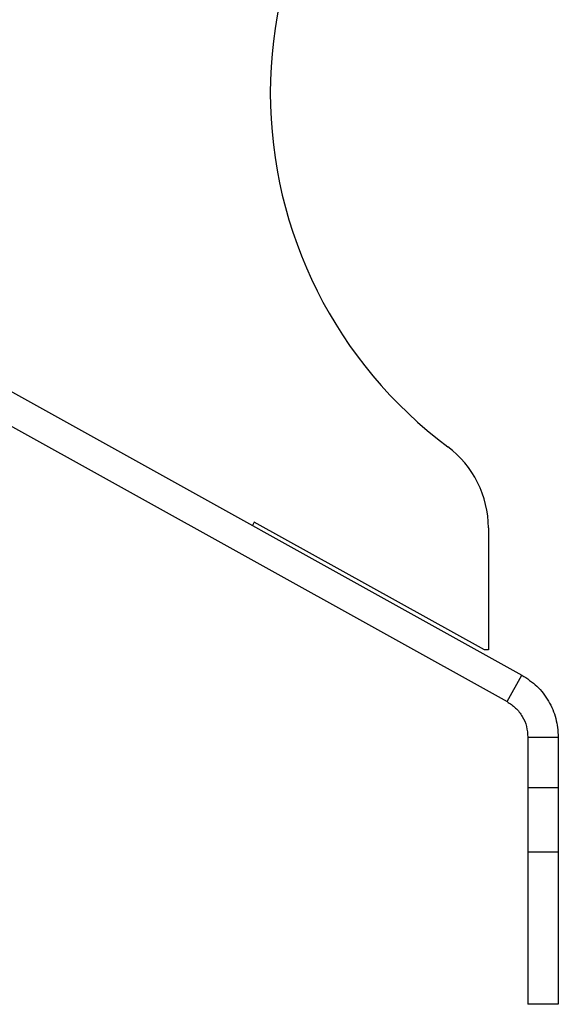
# Model space of a CAD drawing. Extents: x 5 to 292, y 5 to 205.
# Drawn here: x 130 to 133, y 171 to 177 of the extents above; entities that cross this region are included whole.
import ezdxf

# ---------------------------------------------------------------- set-up
doc = ezdxf.new("R2010")
doc.units = 0
doc.layers.get('0').update_dxf_attribs({"linetype": 'CONTINUOUS'})

msp = doc.modelspace()

# ---------------------------------------------------------------- linework, layer by layer
at = {"color": 7, "linetype": 'CONTINUOUS'}
for p, q in [((129.07164, 175.27718), (132.99414, 173.09754)), ((129.08964, 175.03838), (132.89699, 172.92271)), ((131.23564, 174.10194), (131.22368, 174.08134)), ((132.7489, 173.26243), (131.23564, 174.10194)), ((132.77469, 174.06544), (132.77469, 173.26243)), ((132.77469, 173.26243), (132.7489, 173.26243)), ((132.89699, 172.92271), (132.99414, 173.09754)), ((133.03413, 172.68962), (133.03413, 172.35461)), ((133.03413, 172.68962), (133.23413, 172.68962)), ((133.23413, 172.68962), (133.23413, 172.35461)), ((133.23413, 172.35461), (133.03413, 172.35461)), ((133.03413, 172.35461), (133.03413, 171.93179)), ((133.23413, 172.35461), (133.23413, 171.93179)), ((133.23413, 171.93179), (133.03413, 171.93179)), ((133.03413, 171.93179), (133.03413, 170.93194)), ((133.23413, 171.93179), (133.23413, 170.93194)), ((133.23413, 170.93194), (133.03413, 170.93194))]:
    msp.add_line(p, q, dxfattribs=at)
for centre, radius, start, end in [((134.24597, 176.9263), 2.9048, 126.771018, 233.228979), ((132.10803, 174.06544), 0.66667, 0, 53.228981)]:
    msp.add_arc(centre, radius, start, end, dxfattribs=at)
for points in [[(132.99414, 173.09754), (133.02877, 173.07465), (133.09805, 173.02889), (133.17386, 172.92872), (133.2246, 172.81379), (133.23096, 172.73101), (133.23413, 172.68962)], [(132.89699, 172.92271), (132.91679, 172.90964), (132.95637, 172.88349), (132.99969, 172.82625), (133.02869, 172.76057), (133.03232, 172.71327), (133.03413, 172.68962)]]:
    msp.add_open_spline(points, degree=3, dxfattribs=at)

doc.saveas('drawing.dxf')
